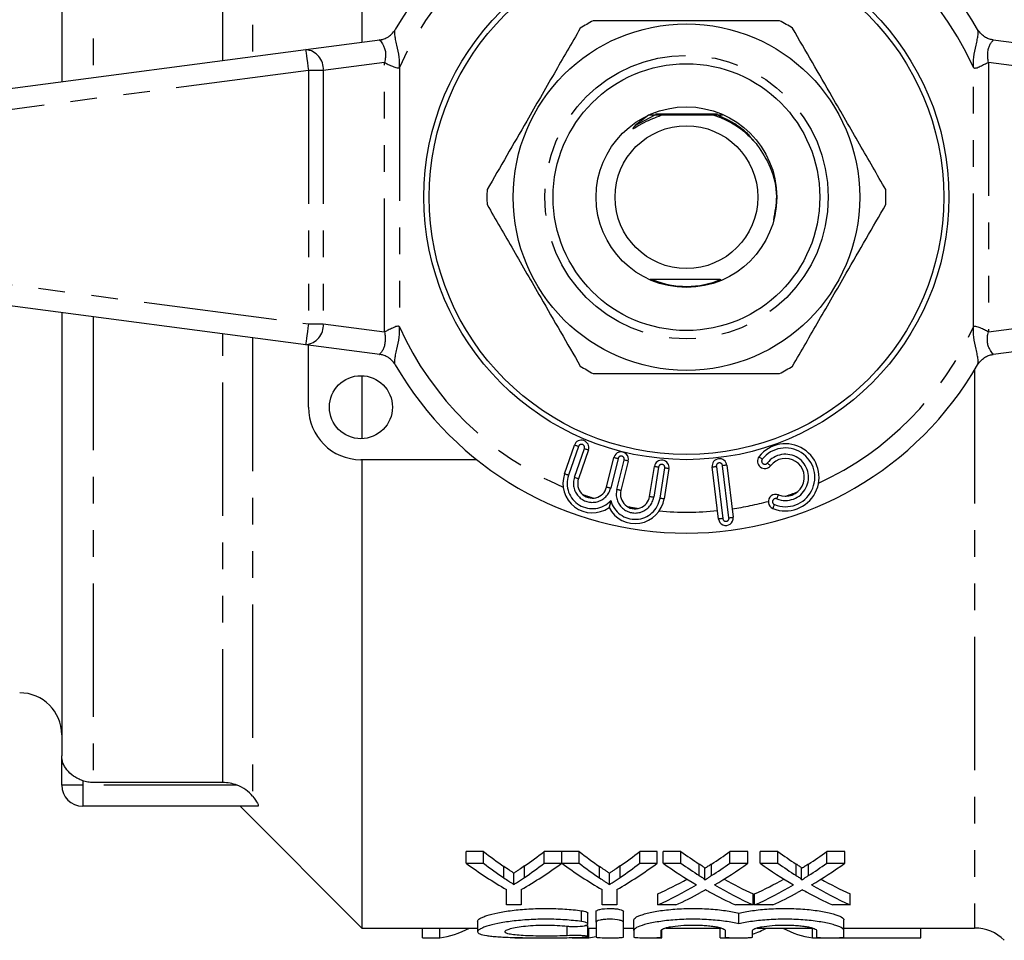
# Model space of a CAD drawing. Extents: x 137 to 270, y 75 to 273.
# Drawn here: x 167 to 214, y 76 to 119 of the extents above; entities that cross this region are included whole.
import ezdxf

# ---------------------------------------------------------------- set-up
doc = ezdxf.new("R2010")
doc.units = 0
doc.linetypes.add('PHANTOM', pattern=[12.7, 6.35, -1.27, 1.27, -1.27, 1.27, -1.27])
doc.layers.get('0').update_dxf_attribs({"linetype": 'CONTINUOUS'})

msp = doc.modelspace()

# ---------------------------------------------------------------- linework, layer by layer
at = {"color": 7, "linetype": 'CONTINUOUS'}
for p, q in [((182.959, 145.74), (182.959, 118.318)), ((168.659, 137.534), (168.659, 116.435)), ((180.279, 117.965), (183.806, 118.429)), ((213.012, 118.429), (216.54, 117.965)), ((147.279, 113.62), (180.279, 117.965)), ((199.88, 114.89), (196.935, 114.89)), ((196.601, 114.84), (195.972, 114.345)), ((196.883, 114.84), (196.601, 114.84)), ((196.912, 114.851), (196.775, 114.852)), ((200.132, 114.84), (199.936, 114.84)), ((180.279, 103.915), (147.279, 108.26)), ((168.659, 105.445), (168.659, 84.346)), ((183.806, 103.451), (180.279, 103.915)), ((180.409, 100.94), (180.409, 103.898)), ((216.54, 103.915), (213.012, 103.451)), ((182.959, 102.439), (182.959, 99.441)), ((192.605, 97.763), (193.077, 99.134)), ((193.738, 98.906), (193.266, 97.535)), ((194.607, 97.138), (194.958, 98.545)), ((188.422, 98.44), (182.909, 98.44)), ((182.959, 98.44), (182.959, 76.14)), ((195.637, 98.376), (195.287, 96.969)), ((196.657, 96.69), (196.884, 98.122)), ((197.575, 98.013), (197.349, 96.581)), ((199.939, 95.612), (199.634, 98.094)), ((200.329, 98.179), (200.634, 95.697)), ((168.659, 82.94), (168.659, 84.346)), ((176.331, 83.065), (170.159, 83.065)), ((177.992, 81.94), (169.659, 81.94)), ((177.159, 81.94), (182.959, 76.14)), ((188.751, 79.782), (187.916, 79.782)), ((187.916, 79.225), (187.916, 79.782)), ((188.751, 79.225), (188.751, 79.782)), ((192.468, 79.782), (191.633, 79.782)), ((191.633, 79.225), (191.633, 79.782)), ((192.468, 79.225), (192.468, 79.782)), ((193.302, 79.782), (192.478, 79.782)), ((192.478, 79.225), (192.478, 79.782)), ((193.302, 79.225), (193.302, 79.782)), ((197.019, 79.782), (196.185, 79.782)), ((196.185, 79.225), (196.185, 79.782)), ((197.019, 79.225), (197.019, 79.782)), ((198.148, 79.782), (197.298, 79.782)), ((197.298, 79.225), (197.298, 79.782)), ((198.148, 79.225), (198.148, 79.782)), ((201.337, 79.782), (200.475, 79.782)), ((200.475, 79.225), (200.475, 79.782)), ((201.337, 79.225), (201.337, 79.782)), ((202.763, 79.782), (201.914, 79.782)), ((201.914, 79.225), (201.914, 79.782)), ((202.763, 79.225), (202.763, 79.782)), ((205.952, 79.782), (205.091, 79.782)), ((205.091, 79.225), (205.091, 79.782)), ((205.952, 79.225), (205.952, 79.782)), ((187.916, 79.225), (188.751, 79.225)), ((189.72, 78.523), (189.72, 79.068)), ((190.702, 78.547), (190.702, 79.093)), ((191.633, 79.225), (192.468, 79.225)), ((192.478, 79.225), (193.302, 79.225)), ((194.272, 78.523), (194.272, 79.068)), ((195.253, 78.547), (195.253, 79.093)), ((196.185, 79.225), (197.019, 79.225)), ((197.298, 79.225), (198.148, 79.225)), ((199.02, 78.637), (199.02, 79.184)), ((199.28, 78.431), (199.28, 78.975)), ((199.606, 78.637), (199.606, 79.184)), ((200.475, 79.225), (201.337, 79.225)), ((201.914, 79.225), (202.763, 79.225)), ((203.636, 78.637), (203.636, 79.184)), ((203.895, 78.431), (203.895, 78.975)), ((204.221, 78.637), (204.221, 79.184)), ((205.091, 79.225), (205.952, 79.225)), ((190.193, 78.212), (190.193, 78.752)), ((194.744, 78.212), (194.744, 78.752)), ((189.839, 77.238), (189.839, 77.972)), ((190.545, 77.972), (190.545, 77.238)), ((194.391, 77.238), (194.391, 77.972)), ((195.096, 77.972), (195.096, 77.238)), ((197.042, 77.238), (197.042, 77.762)), ((201.593, 77.238), (201.593, 77.762)), ((201.657, 77.238), (201.657, 77.762)), ((206.209, 77.238), (206.209, 77.762)), ((190.545, 77.238), (189.839, 77.238)), ((194.105, 76.414), (194.105, 76.925)), ((195.096, 77.238), (194.391, 77.238)), ((195.405, 76.414), (195.405, 76.925)), ((197.902, 77.238), (197.042, 77.238)), ((201.593, 77.238), (200.743, 77.238)), ((202.518, 77.238), (201.657, 77.238)), ((206.209, 77.238), (205.358, 77.238)), ((188.463, 76.466), (188.463, 75.965)), ((193.717, 76.335), (193.717, 76.845)), ((195.905, 76.021), (195.905, 76.527)), ((200.907, 76.336), (200.907, 76.847)), ((205.909, 76.021), (205.909, 76.527)), ((182.959, 76.14), (188.463, 76.14)), ((185.84, 75.672), (185.84, 76.14)), ((186.659, 75.672), (186.659, 76.14)), ((193.717, 75.731), (193.717, 76.232)), ((193.717, 76.14), (194.105, 76.14)), ((193.761, 75.672), (193.761, 76.14)), ((194.105, 76.414), (194.105, 75.706)), ((195.405, 75.706), (195.405, 76.414)), ((195.405, 76.14), (195.905, 76.14)), ((195.905, 76.021), (195.905, 75.706)), ((197.205, 75.706), (197.205, 76.021)), ((197.243, 75.672), (197.243, 76.055)), ((197.423, 76.14), (200.048, 76.14)), ((200.007, 75.672), (200.007, 76.14)), ((200.257, 76.021), (200.257, 75.706)), ((201.557, 75.706), (201.557, 76.021)), ((201.775, 76.14), (204.4, 76.14)), ((204.409, 75.672), (204.409, 76.14)), ((204.609, 76.021), (204.609, 75.706)), ((205.909, 76.14), (212.131, 76.14)), ((205.909, 75.706), (205.909, 76.021)), ((209.576, 75.672), (209.576, 76.14)), ((185.84, 75.672), (186.659, 75.672)), ((190.243, 75.672), (191.062, 75.672)), ((192.974, 75.672), (193.761, 75.672)), ((196.493, 75.672), (197.243, 75.672)), ((200.007, 75.672), (200.826, 75.672)), ((204.409, 75.672), (205.228, 75.672)), ((205.659, 75.672), (209.576, 75.672))]:
    msp.add_line(p, q, dxfattribs=at)
at = {"color": 8, "linetype": 'PHANTOM'}
for p, q in [((177.745, 139.465), (177.745, 117.631)), ((170.159, 138.815), (170.159, 116.633)), ((176.331, 117.445), (176.331, 138.815)), ((184.031, 117.357), (181.116, 116.973)), ((184.031, 104.523), (184.031, 117.357)), ((215.702, 116.973), (212.788, 117.357)), ((212.788, 117.357), (212.788, 104.523)), ((180.409, 116.973), (147.409, 112.629)), ((181.116, 116.973), (180.409, 116.973)), ((180.409, 116.973), (180.409, 104.907)), ((181.116, 116.973), (181.116, 104.907)), ((184.738, 117.112), (184.738, 104.768)), ((212.081, 104.768), (212.081, 117.112)), ((195.972, 114.345), (196.883, 114.84)), ((147.409, 109.251), (180.409, 104.907)), ((170.159, 105.247), (170.159, 83.065)), ((180.409, 104.907), (181.116, 104.907)), ((181.116, 104.907), (184.031, 104.523)), ((212.788, 104.523), (215.702, 104.907)), ((176.331, 83.065), (176.331, 104.435)), ((177.745, 104.249), (177.745, 82.415)), ((212.131, 102.711), (212.131, 76.14)), ((193.266, 99.069), (192.794, 97.698)), ((193.077, 97.601), (193.549, 98.972)), ((195.152, 98.497), (194.802, 97.09)), ((195.093, 97.017), (195.443, 98.424)), ((197.082, 98.091), (196.855, 96.659)), ((197.151, 96.612), (197.378, 98.044)), ((199.833, 98.118), (200.137, 95.637)), ((200.435, 95.673), (200.13, 98.154)), ((169.659, 83.155), (169.659, 82.94)), ((169.659, 82.94), (168.659, 82.94)), ((177.014, 82.94), (169.659, 82.94)), ((169.659, 82.94), (169.659, 81.94)), ((193.405, 76.451), (193.405, 76.963)), ((192.728, 75.775), (192.728, 76.228))]:
    msp.add_line(p, q, dxfattribs=at)
at = {"color": 8, "linetype": 'PHANTOM', "flags": 128}
for points in [[(180.279, 117.965), (180.281, 117.946), (180.289, 117.889), (180.301, 117.798), (180.317, 117.674), (180.337, 117.524), (180.359, 117.353), (180.384, 117.167), (180.409, 116.973)], [(180.409, 104.907), (180.384, 104.713), (180.359, 104.527), (180.337, 104.356), (180.317, 104.206), (180.301, 104.082), (180.289, 103.991), (180.281, 103.934), (180.279, 103.915)], [(193.266, 99.069), (193.229, 99.082), (193.193, 99.094), (193.161, 99.105), (193.132, 99.115), (193.108, 99.123), (193.091, 99.129), (193.08, 99.133), (193.077, 99.134)], [(193.549, 98.972), (193.586, 98.959), (193.622, 98.947), (193.654, 98.935), (193.683, 98.926), (193.707, 98.917), (193.724, 98.911), (193.735, 98.908), (193.738, 98.906)], [(194.958, 98.545), (194.962, 98.544), (194.973, 98.541), (194.991, 98.537), (195.015, 98.531), (195.045, 98.524), (195.078, 98.515), (195.114, 98.506), (195.152, 98.497)], [(201.865, 98.586), (201.868, 98.584), (201.876, 98.577), (201.891, 98.565), (201.911, 98.55), (201.934, 98.531), (201.962, 98.51), (201.991, 98.487), (202.022, 98.463)], [(195.637, 98.376), (195.634, 98.377), (195.623, 98.38), (195.605, 98.384), (195.581, 98.39), (195.551, 98.397), (195.518, 98.406), (195.481, 98.415), (195.443, 98.424)], [(196.884, 98.122), (196.888, 98.122), (196.899, 98.12), (196.917, 98.117), (196.942, 98.113), (196.972, 98.108), (197.006, 98.103), (197.043, 98.097), (197.082, 98.091)], [(197.575, 98.013), (197.572, 98.013), (197.56, 98.015), (197.542, 98.018), (197.518, 98.022), (197.488, 98.027), (197.454, 98.032), (197.416, 98.038), (197.378, 98.044)], [(199.634, 98.094), (199.638, 98.094), (199.649, 98.095), (199.668, 98.098), (199.692, 98.101), (199.722, 98.104), (199.757, 98.109), (199.794, 98.113), (199.833, 98.118)], [(200.329, 98.179), (200.325, 98.178), (200.314, 98.177), (200.295, 98.175), (200.271, 98.172), (200.241, 98.168), (200.206, 98.164), (200.169, 98.159), (200.13, 98.154)], [(202.258, 98.277), (202.289, 98.253), (202.318, 98.23), (202.345, 98.209), (202.369, 98.19), (202.389, 98.175), (202.403, 98.163), (202.412, 98.156), (202.415, 98.154)], [(192.794, 97.698), (192.757, 97.711), (192.721, 97.723), (192.689, 97.734), (192.66, 97.744), (192.636, 97.752), (192.619, 97.758), (192.608, 97.762), (192.605, 97.763)], [(193.077, 97.601), (193.114, 97.588), (193.15, 97.576), (193.182, 97.564), (193.211, 97.555), (193.235, 97.546), (193.252, 97.54), (193.263, 97.537), (193.266, 97.535)], [(194.607, 97.138), (194.611, 97.137), (194.622, 97.135), (194.64, 97.13), (194.664, 97.124), (194.694, 97.117), (194.727, 97.108), (194.764, 97.099), (194.802, 97.09)], [(195.287, 96.969), (195.283, 96.97), (195.272, 96.973), (195.254, 96.977), (195.23, 96.983), (195.2, 96.99), (195.167, 96.999), (195.13, 97.008), (195.093, 97.017)], [(196.657, 96.69), (196.661, 96.689), (196.672, 96.688), (196.691, 96.685), (196.715, 96.681), (196.745, 96.676), (196.779, 96.671), (196.816, 96.665), (196.855, 96.659)], [(197.151, 96.612), (197.19, 96.606), (197.227, 96.6), (197.261, 96.594), (197.291, 96.59), (197.315, 96.586), (197.334, 96.583), (197.345, 96.581), (197.349, 96.581)], [(202.713, 96.577), (202.728, 96.614), (202.742, 96.648), (202.755, 96.68), (202.766, 96.709), (202.775, 96.732), (202.782, 96.749), (202.786, 96.759), (202.788, 96.763)], [(202.527, 96.113), (202.529, 96.117), (202.533, 96.127), (202.54, 96.145), (202.549, 96.168), (202.56, 96.196), (202.573, 96.228), (202.587, 96.263), (202.602, 96.299)], [(200.435, 95.673), (200.474, 95.678), (200.511, 95.682), (200.545, 95.687), (200.575, 95.69), (200.6, 95.693), (200.618, 95.696), (200.63, 95.697), (200.634, 95.697)], [(200.137, 95.637), (200.099, 95.632), (200.061, 95.627), (200.027, 95.623), (199.997, 95.619), (199.972, 95.616), (199.954, 95.614), (199.943, 95.613), (199.939, 95.612)]]:
    msp.add_lwpolyline(points, dxfattribs=at)
at = {"color": 7, "linetype": 'CONTINUOUS'}
for centre, radius in [((198.409, 110.94), 12.5), ((198.409, 110.94), 12.25), ((198.409, 110.94), 8.25), ((198.409, 110.94), 6.35), ((198.409, 110.94), 4.3), ((198.409, 110.94), 3.4), ((182.909, 100.94), 1.5)]:
    msp.add_circle(centre, radius, dxfattribs=at)
at = {"color": 8, "linetype": 'PHANTOM'}
msp.add_circle((198.409, 110.94), 6.75, dxfattribs=at)
at = {"color": 7, "linetype": 'CONTINUOUS'}
for centre, radius, start, end in [((198.409, 110.94), 16, 29.9248, 150.0752), ((198.409, 110.94), 9.5, 117.8455, 122.1545), ((198.409, 110.94), 9.5, 57.8455, 62.1545), ((198.409, 110.94), 9.5, 177.8455, 182.1545), ((198.409, 110.94), 9.5, 357.8455, 2.1545), ((198.409, 110.94), 4.25, 247.5447, 292.9771), ((198.409, 110.94), 16, 209.9248, 330.0752), ((198.409, 110.94), 9.5, 237.8455, 242.1545), ((198.409, 110.94), 9.5, 297.8455, 302.1545), ((182.909, 100.94), 2.5, 180, 270), ((193.408, 99.02), 0.35, 341, 161), ((203.123, 97.598), 1.6, 248.1301, 141.8699), ((195.298, 98.461), 0.35, 346, 166), ((199.981, 98.136), 0.35, 7, 187), ((202.14, 98.37), 0.35, 141.8699, 321.8699), ((203.123, 97.598), 0.9, 248.1301, 141.8699), ((197.23, 98.067), 0.35, 351, 171), ((193.928, 97.308), 1.4, 161, 304.5904), ((193.928, 97.308), 0.7, 161, 346), ((195.966, 96.8), 0.7, 166, 351), ((202.657, 96.438), 0.35, 68.1301, 248.1301), ((195.966, 96.8), 1.4, 207.4096, 351), ((200.286, 95.655), 0.35, 187, 7), ((166.659, 85.34), 2, 0, 90), ((169.659, 82.94), 1, 180, 270), ((212.131, 74.14), 2, 45, 90)]:
    msp.add_arc(centre, radius, start, end, dxfattribs=at)
at = {"color": 8, "linetype": 'PHANTOM'}
for centre, radius, start, end in [((198.409, 110.94), 15, 103.8997, 155.7049), ((198.409, 110.94), 15, 24.2951, 74.4052), ((180.197, 117.046), 0.923, 355.4918, 84.8946), ((180.197, 104.834), 0.923, 275.1054, 4.5082), ((198.409, 110.94), 15, 204.2951, 246.9601), ((198.409, 110.94), 15, 294.7916, 335.7049), ((193.408, 99.02), 0.15, 341, 161), ((203.123, 97.598), 1.4, 248.1301, 141.8699), ((195.298, 98.461), 0.15, 346, 166), ((202.14, 98.37), 0.15, 141.8699, 321.8699), ((203.123, 97.598), 1.1, 248.1301, 141.8699), ((197.23, 98.067), 0.15, 351, 171), ((199.981, 98.136), 0.15, 7, 187), ((193.928, 97.308), 1.2, 161, 317.045), ((193.928, 97.308), 0.9, 161, 346), ((198.409, 110.94), 15, 250.7892, 252.8185), ((195.966, 96.8), 1.2, 194.955, 351), ((195.966, 96.8), 0.9, 166, 351), ((202.657, 96.438), 0.15, 68.1301, 248.1301), ((198.409, 110.94), 15, 288.2952, 290.6219), ((198.409, 110.94), 15, 259.1815, 261.2108), ((198.409, 110.94), 15, 278.337, 285.0642), ((198.409, 110.94), 15, 265.0399, 275.663), ((200.286, 95.655), 0.15, 187, 7)]:
    msp.add_arc(centre, radius, start, end, dxfattribs=at)
at = {"color": 7, "linetype": 'CONTINUOUS'}
for centre, major_axis, ratio, start_param, end_param in [((198.583, 110.94), (0, 34.8), 0.634338, 2.679969, 2.728459), ((181.821, 110.94), (0, 34.8), 0.633084, 3.556518, 3.603216), ((203.134, 110.94), (0, 34.8), 0.634338, 2.679969, 2.728459), ((186.372, 110.94), (0, 34.8), 0.633084, 3.556518, 3.603216), ((208.829, 110.94), (0, 34.8), 0.689082, 2.679969, 2.72021), ((189.84, 110.94), (0, 34.8), 0.686166, 3.562943, 3.603216), ((213.444, 110.94), (0, 34.8), 0.689082, 2.679969, 2.72021), ((194.455, 110.94), (0, 34.8), 0.686166, 3.562943, 3.603216), ((198.26, 110.94), (0, 35.3), 0.667362, 2.687003, 2.776044), ((198.583, 110.94), (0, 35.3), 0.634338, 2.687003, 2.73466), ((182.124, 110.94), (0, 35.3), 0.667362, 3.507141, 3.596182), ((181.821, 110.94), (0, 35.3), 0.633084, 3.550288, 3.596182), ((202.768, 110.94), (0, 35.3), 0.663892, 2.687003, 2.776044), ((203.134, 110.94), (0, 35.3), 0.634338, 2.687003, 2.73466), ((186.675, 110.94), (0, 35.3), 0.667362, 3.507141, 3.596182), ((186.372, 110.94), (0, 35.3), 0.633084, 3.550288, 3.596182), ((207.979, 110.94), (0, 35.3), 0.689072, 2.687003, 2.758638), ((208.829, 110.94), (0, 35.3), 0.689082, 2.687003, 2.72655), ((189.84, 110.94), (0, 35.3), 0.686166, 3.556604, 3.596182), ((190.693, 110.94), (0, 35.3), 0.68669, 3.524303, 3.596182), ((212.594, 110.94), (0, 35.3), 0.689072, 2.687003, 2.758638), ((213.444, 110.94), (0, 35.3), 0.689082, 2.687003, 2.72655), ((194.455, 110.94), (0, 35.3), 0.686166, 3.556604, 3.596182), ((195.309, 110.94), (0, 35.3), 0.68669, 3.524303, 3.596182), ((189.83, 110.94), (0, 34.8), 0.686895, 3.448093, 3.509765), ((208.827, 110.94), (0, 34.8), 0.688947, 2.773611, 2.835092), ((194.445, 110.94), (0, 34.8), 0.686895, 3.448093, 3.509765), ((213.443, 110.94), (0, 34.8), 0.688947, 2.773611, 2.835092), ((189.83, 110.94), (0, 35.3), 0.686895, 3.443614, 3.524548), ((207.975, 110.94), (0, 35.3), 0.688776, 2.786687, 2.839572), ((208.827, 110.94), (0, 35.3), 0.688947, 2.758882, 2.839572), ((194.445, 110.94), (0, 35.3), 0.686895, 3.443614, 3.524548), ((212.59, 110.94), (0, 35.3), 0.688776, 2.786687, 2.839572), ((213.443, 110.94), (0, 35.3), 0.688947, 2.758882, 2.839572), ((190.684, 110.94), (0, 35.3), 0.687427, 3.443614, 3.495107), ((195.3, 110.94), (0, 35.3), 0.687427, 3.443614, 3.495107), ((186.179, 110.94), (0, 35.3), 0.320011, 3.184098, 3.310103), ((200.346, 110.94), (0, 35.3), 0.320011, 3.249017, 3.310103), ((204.89, 110.94), (0, 35.3), 0.32057, 2.973082, 3.099087), ((193.253, 110.94), (0, 35.3), 0.338341, 3.184098, 3.212956)]:
    msp.add_ellipse(centre, major_axis=major_axis, ratio=ratio, start_param=start_param, end_param=end_param, dxfattribs=at)
for points, knots in [([(202.847, 119.34), (202.338, 119.34), (201.317, 119.34), (199.462, 119.34), (197.268, 119.34), (195.34, 119.34), (194.25, 119.34), (193.972, 119.34)], [0, 0, 0, 0, 0.174967, 0.351156, 0.62401, 0.904222, 1, 1, 1, 1]), ([(183.806, 118.429), (183.861, 118.439), (183.979, 118.46), (184.181, 118.548), (184.388, 118.697), (184.488, 118.843), (184.542, 118.922)], [0, 0, 0, 0, 0.193774, 0.416346, 0.682227, 1, 1, 1, 1]), ([(184.738, 117.112), (184.742, 117.278), (184.751, 117.646), (184.629, 118.1), (184.557, 118.446), (184.522, 118.665), (184.512, 118.832), (184.532, 118.892), (184.542, 118.922)], [0, 0, 0, 0, 0.220954, 0.490314, 0.631538, 0.762745, 0.885028, 1, 1, 1, 1]), ([(193.353, 118.983), (192.939, 118.265), (192.101, 116.813), (190.917, 114.763), (189.848, 112.911), (189.228, 111.838), (188.916, 111.297)], [0, 0, 0, 0, 0.283856, 0.574172, 0.785714, 1, 1, 1, 1]), ([(207.903, 111.297), (207.488, 112.015), (206.65, 113.467), (205.466, 115.517), (204.397, 117.369), (203.777, 118.442), (203.465, 118.983)], [0, 0, 0, 0, 0.283856, 0.574172, 0.785714, 1, 1, 1, 1]), ([(212.081, 117.112), (212.077, 117.278), (212.067, 117.646), (212.19, 118.1), (212.262, 118.446), (212.297, 118.665), (212.307, 118.832), (212.286, 118.892), (212.276, 118.922)], [0, 0, 0, 0, 0.220931, 0.490312, 0.631516, 0.762718, 0.885007, 1, 1, 1, 1]), ([(213.012, 118.429), (212.958, 118.439), (212.84, 118.46), (212.638, 118.548), (212.431, 118.697), (212.331, 118.843), (212.276, 118.922)], [0, 0, 0, 0, 0.193774, 0.416346, 0.682227, 1, 1, 1, 1]), ([(183.806, 118.429), (183.801, 118.427), (183.79, 118.422), (183.835, 118.384), (183.891, 118.305), (183.968, 118.18), (184.046, 118.02), (184.083, 117.819), (184.085, 117.593), (184.049, 117.436), (184.031, 117.357)], [0, 0, 0, 0, 0.106968, 0.22986, 0.371749, 0.478993, 0.605839, 0.734783, 0.866086, 1, 1, 1, 1]), ([(212.788, 117.357), (212.775, 117.436), (212.749, 117.594), (212.755, 117.818), (212.789, 118.02), (212.854, 118.195), (212.933, 118.322), (212.994, 118.394), (213.028, 118.423), (213.017, 118.427), (213.012, 118.429)], [0, 0, 0, 0, 0.130031, 0.260196, 0.390495, 0.520927, 0.666844, 0.79414, 0.90438, 1, 1, 1, 1]), ([(184.031, 117.357), (184.089, 117.326), (184.204, 117.263), (184.411, 117.172), (184.578, 117.106), (184.685, 117.092), (184.718, 117.099), (184.731, 117.105), (184.736, 117.109), (184.738, 117.112)], [0, 0, 0, 0, 0.297362, 0.594202, 0.869503, 0.949626, 0.977497, 0.989209, 1, 1, 1, 1]), ([(212.081, 117.112), (212.087, 117.106), (212.1, 117.095), (212.139, 117.085), (212.247, 117.095), (212.41, 117.175), (212.611, 117.276), (212.73, 117.33), (212.788, 117.357)], [0, 0, 0, 0, 0.027909, 0.059126, 0.140861, 0.409176, 0.708756, 1, 1, 1, 1]), ([(195.972, 114.345), (195.946, 114.32), (195.908, 114.283), (195.871, 114.239), (195.86, 114.219), (195.858, 114.212), (195.858, 114.208), (195.859, 114.205), (195.861, 114.204), (195.865, 114.203), (195.876, 114.205), (195.921, 114.223), (196.096, 114.329), (196.514, 114.582), (196.936, 114.738), (197.211, 114.84)], [0, 0, 0, 0, 0.063839, 0.095825, 0.103827, 0.106952, 0.110107, 0.112009, 0.113915, 0.11638, 0.120775, 0.135481, 0.205231, 0.482348, 1, 1, 1, 1]), ([(197.211, 114.84), (197.21, 114.84), (197.209, 114.84), (197.193, 114.84), (197.145, 114.84), (197.038, 114.84), (196.94, 114.84), (196.883, 114.84)], [0, 0, 0, 0, 0.053541, 0.122451, 0.235595, 0.550132, 1, 1, 1, 1]), ([(199.712, 114.84), (199.446, 114.84), (198.731, 114.84), (197.861, 114.84), (197.312, 114.84), (197.211, 114.84)], [0, 0, 0, 0, 0.325213, 0.875535, 1, 1, 1, 1]), ([(199.712, 114.84), (199.832, 114.799), (200.399, 114.606), (201.142, 114.148), (201.619, 113.607), (201.783, 113.421)], [0, 0, 0, 0, 0.149418, 0.707337, 1, 1, 1, 1]), ([(199.936, 114.84), (199.87, 114.84), (199.791, 114.84), (199.723, 114.84), (199.712, 114.84)], [0, 0, 0, 0, 0.835454, 1, 1, 1, 1]), ([(201.783, 113.421), (202.007, 113.077), (202.49, 112.336), (202.778, 111.06), (202.62, 110.221), (202.55, 109.849)], [0, 0, 0, 0, 0.325417, 0.700571, 1, 1, 1, 1]), ([(188.916, 110.583), (189.33, 109.865), (190.169, 108.413), (191.352, 106.363), (192.421, 104.511), (193.041, 103.438), (193.353, 102.897)], [0, 0, 0, 0, 0.283856, 0.574172, 0.785714, 1, 1, 1, 1]), ([(203.465, 102.897), (203.88, 103.615), (204.718, 105.067), (205.902, 107.117), (206.971, 108.969), (207.591, 110.042), (207.903, 110.583)], [0, 0, 0, 0, 0.283856, 0.574172, 0.785714, 1, 1, 1, 1]), ([(196.679, 107.04), (196.692, 107.04), (196.957, 107.04), (197.69, 107.04), (198.84, 107.04), (199.642, 107.04), (200.003, 107.04)], [0, 0, 0, 0, 0.0128453, 0.2578721, 0.6665281, 1, 1, 1, 1]), ([(184.738, 104.768), (184.732, 104.774), (184.719, 104.785), (184.68, 104.795), (184.572, 104.785), (184.409, 104.705), (184.208, 104.604), (184.089, 104.55), (184.031, 104.523)], [0, 0, 0, 0, 0.027909, 0.059126, 0.140861, 0.409176, 0.708756, 1, 1, 1, 1]), ([(184.542, 102.958), (184.532, 102.988), (184.512, 103.048), (184.522, 103.215), (184.557, 103.434), (184.629, 103.78), (184.751, 104.234), (184.742, 104.602), (184.738, 104.768)], [0, 0, 0, 0, 0.114993, 0.237282, 0.368484, 0.509688, 0.779069, 1, 1, 1, 1]), ([(212.276, 102.958), (212.286, 102.988), (212.307, 103.048), (212.297, 103.215), (212.262, 103.434), (212.19, 103.78), (212.067, 104.234), (212.077, 104.602), (212.081, 104.768)], [0, 0, 0, 0, 0.114972, 0.237255, 0.368462, 0.509686, 0.779046, 1, 1, 1, 1]), ([(212.788, 104.523), (212.73, 104.554), (212.614, 104.617), (212.408, 104.708), (212.241, 104.774), (212.134, 104.788), (212.1, 104.781), (212.088, 104.775), (212.083, 104.771), (212.081, 104.768)], [0, 0, 0, 0, 0.297362, 0.594202, 0.869503, 0.949626, 0.977497, 0.989209, 1, 1, 1, 1]), ([(184.031, 104.523), (184.044, 104.444), (184.07, 104.286), (184.064, 104.062), (184.03, 103.86), (183.964, 103.685), (183.885, 103.558), (183.824, 103.486), (183.791, 103.457), (183.801, 103.453), (183.806, 103.451)], [0, 0, 0, 0, 0.130031, 0.260196, 0.390495, 0.520927, 0.666844, 0.79414, 0.90438, 1, 1, 1, 1]), ([(213.012, 103.451), (213.018, 103.453), (213.029, 103.458), (212.984, 103.496), (212.928, 103.575), (212.85, 103.7), (212.773, 103.86), (212.736, 104.061), (212.734, 104.287), (212.77, 104.444), (212.788, 104.523)], [0, 0, 0, 0, 0.106968, 0.22986, 0.371749, 0.478993, 0.605839, 0.734783, 0.866086, 1, 1, 1, 1]), ([(184.542, 102.958), (184.488, 103.037), (184.388, 103.183), (184.181, 103.332), (183.979, 103.42), (183.861, 103.441), (183.806, 103.451)], [0, 0, 0, 0, 0.3177733, 0.5836539, 0.8062263, 1, 1, 1, 1]), ([(212.276, 102.958), (212.331, 103.037), (212.431, 103.183), (212.638, 103.332), (212.84, 103.42), (212.958, 103.441), (213.012, 103.451)], [0, 0, 0, 0, 0.3177733, 0.5836539, 0.8062263, 1, 1, 1, 1]), ([(193.972, 102.54), (194.25, 102.54), (195.32, 102.54), (197.247, 102.54), (199.438, 102.54), (201.313, 102.54), (202.334, 102.54), (202.847, 102.54)], [0, 0, 0, 0, 0.095779, 0.36897, 0.648842, 0.823715, 1, 1, 1, 1]), ([(194.807, 96.49), (194.806, 96.489), (194.794, 96.438), (194.772, 96.352), (194.747, 96.249), (194.732, 96.191), (194.724, 96.161), (194.724, 96.157), (194.723, 96.155)], [0, 0, 0, 0, 0.007014, 0.357807, 0.606757, 0.769965, 0.884702, 1, 1, 1, 1]), ([(169.659, 83.155), (169.581, 83.183), (169.506, 83.216), (169.362, 83.289), (169.292, 83.33), (169.102, 83.461), (168.995, 83.56), (168.826, 83.77), (168.763, 83.883), (168.68, 84.11), (168.659, 84.229), (168.659, 84.346)], [0, 0, 0, 0, 0.125, 0.125, 0.25, 0.25, 0.5, 0.5, 0.75, 0.75, 1, 1, 1, 1]), ([(170.159, 83.065), (170.074, 83.065), (169.99, 83.073), (169.822, 83.103), (169.739, 83.125), (169.659, 83.155)], [0, 0, 0, 0, 0.5, 0.5, 1, 1, 1, 1]), ([(177.745, 82.415), (177.657, 82.526), (177.547, 82.632), (177.297, 82.812), (177.161, 82.885), (177.014, 82.94)], [0, 0, 0, 0, 0.5, 0.5, 1, 1, 1, 1]), ([(177.745, 82.415), (177.846, 82.289), (177.933, 82.168), (178.005, 82.035), (178.019, 82), (178.023, 81.952), (178.013, 81.94), (177.992, 81.94)], [0, 0, 0, 0, 0.5, 0.5, 0.75, 0.75, 1, 1, 1, 1]), ([(190.193, 78.752), (190.154, 78.777), (190.115, 78.803), (190.075, 78.829), (190.036, 78.855), (189.996, 78.881), (189.957, 78.908), (189.878, 78.96), (189.799, 79.014), (189.72, 79.068)], [0, 0, 0, 0, 0.0002341301, 0.0002341301, 0.0002341301, 0.0004682596, 0.0004682596, 0.0004682596, 0.0009365825, 0.0009365825, 0.0009365825, 0.0009365825]), ([(190.702, 79.093), (190.618, 79.034), (190.533, 78.977), (190.448, 78.92), (190.406, 78.891), (190.364, 78.863), (190.321, 78.835), (190.279, 78.807), (190.236, 78.779), (190.193, 78.752)], [0, 0, 0, 0, 0.000504272, 0.000504272, 0.000504272, 0.000756436, 0.000756436, 0.000756436, 0.001008609, 0.001008609, 0.001008609, 0.001008609]), ([(194.744, 78.752), (194.705, 78.777), (194.666, 78.803), (194.626, 78.829), (194.587, 78.855), (194.547, 78.881), (194.508, 78.908), (194.429, 78.96), (194.35, 79.014), (194.272, 79.068)], [0, 0, 0, 0, 0.0002341301, 0.0002341301, 0.0002341301, 0.0004682596, 0.0004682596, 0.0004682596, 0.0009365825, 0.0009365825, 0.0009365825, 0.0009365825]), ([(195.253, 79.093), (195.169, 79.034), (195.084, 78.977), (195, 78.92), (194.957, 78.891), (194.915, 78.863), (194.872, 78.835), (194.83, 78.807), (194.787, 78.779), (194.744, 78.752)], [0, 0, 0, 0, 0.000504272, 0.000504272, 0.000504272, 0.000756436, 0.000756436, 0.000756436, 0.001008609, 0.001008609, 0.001008609, 0.001008609]), ([(199.28, 78.975), (199.279, 78.994), (199.259, 79.012), (199.218, 79.048), (199.195, 79.065), (199.123, 79.116), (199.072, 79.15), (199.02, 79.184)], [0, 0, 0, 0, 0.25, 0.25, 0.5, 0.5, 1, 1, 1, 1]), ([(199.606, 79.184), (199.552, 79.148), (199.497, 79.113), (199.443, 79.078), (199.416, 79.061), (199.389, 79.044), (199.361, 79.026), (199.334, 79.009), (199.307, 78.992), (199.28, 78.975)], [0, 0, 0, 0, 0.00030685, 0.00030685, 0.00030685, 0.0004602798, 0.0004602798, 0.0004602798, 0.0006137121, 0.0006137121, 0.0006137121, 0.0006137121]), ([(203.895, 78.975), (203.895, 78.994), (203.874, 79.012), (203.833, 79.048), (203.81, 79.065), (203.739, 79.116), (203.687, 79.15), (203.636, 79.184)], [0, 0, 0, 0, 0.25, 0.25, 0.5, 0.5, 1, 1, 1, 1]), ([(204.221, 79.184), (204.167, 79.148), (204.113, 79.113), (204.058, 79.078), (204.031, 79.061), (204.004, 79.044), (203.977, 79.026), (203.95, 79.009), (203.922, 78.992), (203.895, 78.975)], [0, 0, 0, 0, 0.00030685, 0.00030685, 0.00030685, 0.0004602798, 0.0004602798, 0.0004602798, 0.0006137121, 0.0006137121, 0.0006137121, 0.0006137121]), ([(189.72, 78.523), (189.799, 78.469), (189.878, 78.417), (189.957, 78.365), (189.996, 78.339), (190.036, 78.314), (190.075, 78.288), (190.115, 78.263), (190.154, 78.237), (190.193, 78.212)], [0, 0, 0, 0, 0.0004673847, 0.0004673847, 0.0004673847, 0.0007010958, 0.0007010958, 0.0007010958, 0.0009348132, 0.0009348132, 0.0009348132, 0.0009348132]), ([(190.193, 78.212), (190.236, 78.239), (190.279, 78.266), (190.321, 78.294), (190.385, 78.335), (190.448, 78.377), (190.512, 78.419), (190.575, 78.461), (190.639, 78.504), (190.702, 78.547)], [0, 0, 0, 0, 0.000251655, 0.000251655, 0.000251655, 0.000629169, 0.000629169, 0.000629169, 0.00100671, 0.00100671, 0.00100671, 0.00100671]), ([(194.272, 78.523), (194.35, 78.469), (194.429, 78.417), (194.508, 78.365), (194.547, 78.339), (194.587, 78.314), (194.626, 78.288), (194.666, 78.263), (194.705, 78.237), (194.744, 78.212)], [0, 0, 0, 0, 0.0004673847, 0.0004673847, 0.0004673847, 0.0007010958, 0.0007010958, 0.0007010958, 0.0009348132, 0.0009348132, 0.0009348132, 0.0009348132]), ([(194.744, 78.212), (194.787, 78.239), (194.83, 78.266), (194.872, 78.294), (194.936, 78.335), (195, 78.377), (195.063, 78.419), (195.127, 78.461), (195.19, 78.504), (195.253, 78.547)], [0, 0, 0, 0, 0.000251655, 0.000251655, 0.000251655, 0.000629169, 0.000629169, 0.000629169, 0.00100671, 0.00100671, 0.00100671, 0.00100671]), ([(199.02, 78.637), (199.071, 78.604), (199.123, 78.571), (199.194, 78.52), (199.218, 78.503), (199.249, 78.477), (199.259, 78.468), (199.275, 78.45), (199.279, 78.441), (199.28, 78.431)], [0, 0, 0, 0, 0.5, 0.5, 0.75, 0.75, 0.875, 0.875, 1, 1, 1, 1]), ([(199.28, 78.431), (199.307, 78.448), (199.334, 78.465), (199.361, 78.482), (199.402, 78.507), (199.443, 78.533), (199.484, 78.559), (199.524, 78.584), (199.565, 78.61), (199.606, 78.637)], [0, 0, 0, 0, 0.0001531267, 0.0001531267, 0.0001531267, 0.0003828231, 0.0003828231, 0.0003828231, 0.0006125245, 0.0006125245, 0.0006125245, 0.0006125245]), ([(203.636, 78.637), (203.687, 78.604), (203.738, 78.571), (203.81, 78.52), (203.833, 78.503), (203.864, 78.477), (203.874, 78.468), (203.89, 78.45), (203.895, 78.441), (203.895, 78.431)], [0, 0, 0, 0, 0.5, 0.5, 0.75, 0.75, 0.875, 0.875, 1, 1, 1, 1]), ([(203.895, 78.431), (203.922, 78.448), (203.95, 78.465), (203.977, 78.482), (204.018, 78.507), (204.058, 78.533), (204.099, 78.559), (204.14, 78.584), (204.181, 78.61), (204.221, 78.637)], [0, 0, 0, 0, 0.0001531267, 0.0001531267, 0.0001531267, 0.0003828231, 0.0003828231, 0.0003828231, 0.0006125245, 0.0006125245, 0.0006125245, 0.0006125245]), ([(199.321, 77.952), (199.281, 77.93), (199.242, 77.908), (199.202, 77.887), (199.183, 77.876), (199.163, 77.866), (199.144, 77.855), (199.125, 77.844), (199.105, 77.833), (199.085, 77.823)], [0, 0, 0, 0, 0.0002179562, 0.0002179562, 0.0002179562, 0.0003269385, 0.0003269385, 0.0003269385, 0.0004359211, 0.0004359211, 0.0004359211, 0.0004359211]), ([(199.526, 77.84), (199.509, 77.849), (199.492, 77.858), (199.474, 77.868), (199.449, 77.881), (199.423, 77.895), (199.397, 77.909), (199.372, 77.923), (199.346, 77.938), (199.321, 77.952)], [0, 0, 0, 0, 0.0000945847, 0.0000945847, 0.0000945847, 0.0002364641, 0.0002364641, 0.0002364641, 0.0003783464, 0.0003783464, 0.0003783464, 0.0003783464]), ([(203.936, 77.952), (203.897, 77.93), (203.857, 77.908), (203.818, 77.887), (203.798, 77.876), (203.779, 77.866), (203.759, 77.855), (203.74, 77.844), (203.72, 77.833), (203.701, 77.823)], [0, 0, 0, 0, 0.0002179562, 0.0002179562, 0.0002179562, 0.0003269385, 0.0003269385, 0.0003269385, 0.0004359211, 0.0004359211, 0.0004359211, 0.0004359211]), ([(204.141, 77.84), (204.124, 77.849), (204.107, 77.858), (204.09, 77.868), (204.064, 77.881), (204.038, 77.895), (204.013, 77.909), (203.987, 77.923), (203.962, 77.938), (203.936, 77.952)], [0, 0, 0, 0, 0.0000945847, 0.0000945847, 0.0000945847, 0.0002364641, 0.0002364641, 0.0002364641, 0.0003783464, 0.0003783464, 0.0003783464, 0.0003783464]), ([(188.463, 76.466), (188.463, 76.505), (188.501, 76.548), (188.612, 76.615), (188.659, 76.638), (188.769, 76.685), (188.832, 76.708), (189.046, 76.776), (189.224, 76.822), (189.628, 76.905), (189.858, 76.943), (190.359, 77.007), (190.625, 77.031), (191.045, 77.056), (191.189, 77.063), (191.475, 77.071), (191.618, 77.072), (192.05, 77.071), (192.341, 77.061), (192.755, 77.033), (192.89, 77.021), (193.154, 76.995), (193.283, 76.98), (193.405, 76.963)], [0, 0, 0, 0, 0.125, 0.125, 0.1875, 0.1875, 0.25, 0.25, 0.375, 0.375, 0.5, 0.5, 0.625, 0.625, 0.6875, 0.6875, 0.75, 0.75, 0.875, 0.875, 0.9375, 0.9375, 1, 1, 1, 1]), ([(193.405, 76.963), (193.448, 76.956), (193.551, 76.94), (193.661, 76.904), (193.72, 76.87), (193.711, 76.85), (193.708, 76.845)], [0, 0, 0, 0, 0.23703, 0.562042, 0.894345, 1, 1, 1, 1]), ([(194.105, 76.925), (194.105, 76.943), (194.121, 76.962), (194.186, 76.997), (194.233, 77.013), (194.412, 77.055), (194.583, 77.072), (194.84, 77.072), (194.927, 77.068), (195.085, 77.052), (195.157, 77.041), (195.338, 76.999), (195.405, 76.961), (195.405, 76.925)], [0, 0, 0, 0, 0.125, 0.125, 0.25, 0.25, 0.5, 0.5, 0.625, 0.625, 0.75, 0.75, 1, 1, 1, 1]), ([(195.905, 76.527), (195.905, 76.57), (195.949, 76.617), (196.078, 76.689), (196.132, 76.713), (196.258, 76.761), (196.33, 76.785), (196.494, 76.832), (196.586, 76.855), (196.784, 76.899), (196.891, 76.919), (197.118, 76.957), (197.24, 76.975), (197.494, 77.007), (197.625, 77.02), (198.031, 77.055), (198.322, 77.069), (198.9, 77.074), (199.195, 77.066), (199.613, 77.04), (199.749, 77.029), (200.014, 77.002), (200.143, 76.986), (200.385, 76.951), (200.499, 76.932), (200.714, 76.891), (200.816, 76.869), (200.907, 76.847)], [0, 0, 0, 0, 0.125, 0.125, 0.1875, 0.1875, 0.25, 0.25, 0.3125, 0.3125, 0.375, 0.375, 0.4375, 0.4375, 0.5, 0.5, 0.625, 0.625, 0.75, 0.75, 0.8125, 0.8125, 0.875, 0.875, 0.9375, 0.9375, 1, 1, 1, 1]), ([(200.907, 76.847), (201.092, 76.892), (201.306, 76.933), (201.793, 77.003), (202.058, 77.031), (202.478, 77.057), (202.623, 77.064), (202.911, 77.072), (203.055, 77.073), (203.345, 77.07), (203.492, 77.066), (203.777, 77.053), (203.916, 77.044), (204.187, 77.021), (204.321, 77.007), (204.574, 76.975), (204.694, 76.958), (205.036, 76.9), (205.238, 76.856), (205.565, 76.762), (205.694, 76.713), (205.822, 76.641), (205.854, 76.617), (205.898, 76.571), (205.909, 76.548), (205.909, 76.527)], [0, 0, 0, 0, 0.125, 0.125, 0.25, 0.25, 0.3125, 0.3125, 0.375, 0.375, 0.4375, 0.4375, 0.5, 0.5, 0.5625, 0.5625, 0.625, 0.625, 0.75, 0.75, 0.875, 0.875, 0.9375, 0.9375, 1, 1, 1, 1]), ([(193.405, 76.451), (193.158, 76.484), (192.897, 76.51), (192.483, 76.538), (192.34, 76.545), (192.055, 76.555), (191.913, 76.558), (191.483, 76.56), (191.191, 76.552), (190.774, 76.527), (190.638, 76.517), (190.371, 76.493), (190.24, 76.479), (189.866, 76.433), (189.638, 76.396), (189.228, 76.313), (189.054, 76.269), (188.838, 76.202), (188.774, 76.179), (188.663, 76.133), (188.617, 76.111), (188.504, 76.045), (188.464, 76.002), (188.462, 75.944), (188.471, 75.925), (188.507, 75.89), (188.534, 75.874), (188.644, 75.827), (188.753, 75.801), (188.969, 75.768), (189.05, 75.758), (189.225, 75.74), (189.319, 75.732), (189.624, 75.711), (189.858, 75.7), (190.232, 75.689), (190.361, 75.685), (190.629, 75.68), (190.767, 75.678), (191.185, 75.673), (191.471, 75.672), (192.051, 75.672), (192.335, 75.674), (192.889, 75.681), (193.157, 75.687), (193.405, 75.695)], [0, 0, 0, 0, 0.0625, 0.0625, 0.09375, 0.09375, 0.125, 0.125, 0.1875, 0.1875, 0.21875, 0.21875, 0.25, 0.25, 0.3125, 0.3125, 0.375, 0.375, 0.40625, 0.40625, 0.4375, 0.4375, 0.5, 0.5, 0.53125, 0.53125, 0.5625, 0.5625, 0.625, 0.625, 0.65625, 0.65625, 0.6875, 0.6875, 0.75, 0.75, 0.78125, 0.78125, 0.8125, 0.8125, 0.875, 0.875, 0.9375, 0.9375, 1, 1, 1, 1]), ([(192.728, 76.228), (192.802, 76.219), (192.883, 76.214), (193.053, 76.209), (193.141, 76.21), (193.39, 76.221), (193.538, 76.242), (193.711, 76.297), (193.738, 76.333), (193.657, 76.4), (193.552, 76.432), (193.405, 76.451)], [0, 0, 0, 0, 0.125, 0.125, 0.25, 0.25, 0.5, 0.5, 0.75, 0.75, 1, 1, 1, 1]), ([(195.405, 76.414), (195.405, 76.432), (195.389, 76.45), (195.324, 76.484), (195.277, 76.5), (195.098, 76.541), (194.927, 76.558), (194.67, 76.558), (194.584, 76.554), (194.425, 76.539), (194.354, 76.528), (194.172, 76.487), (194.105, 76.45), (194.105, 76.414)], [0, 0, 0, 0, 0.125, 0.125, 0.25, 0.25, 0.5, 0.5, 0.625, 0.625, 0.75, 0.75, 1, 1, 1, 1]), ([(200.907, 76.336), (200.722, 76.381), (200.508, 76.422), (200.143, 76.474), (200.015, 76.489), (199.752, 76.515), (199.616, 76.527), (199.337, 76.544), (199.192, 76.551), (198.904, 76.558), (198.759, 76.559), (198.47, 76.557), (198.323, 76.552), (198.039, 76.539), (197.9, 76.53), (197.628, 76.508), (197.495, 76.494), (197.241, 76.463), (197.121, 76.446), (196.78, 76.39), (196.578, 76.345), (196.251, 76.254), (196.121, 76.205), (195.95, 76.111), (195.905, 76.064), (195.905, 76.021)], [0, 0, 0, 0, 0.125, 0.125, 0.1875, 0.1875, 0.25, 0.25, 0.3125, 0.3125, 0.375, 0.375, 0.4375, 0.4375, 0.5, 0.5, 0.5625, 0.5625, 0.625, 0.625, 0.75, 0.75, 0.875, 0.875, 1, 1, 1, 1]), ([(205.909, 76.021), (205.909, 76.064), (205.866, 76.11), (205.736, 76.181), (205.683, 76.205), (205.557, 76.252), (205.484, 76.276), (205.32, 76.322), (205.228, 76.345), (205.03, 76.388), (204.924, 76.408), (204.697, 76.446), (204.575, 76.463), (204.321, 76.494), (204.19, 76.508), (203.784, 76.541), (203.493, 76.555), (202.915, 76.561), (202.62, 76.553), (202.202, 76.527), (202.066, 76.516), (201.801, 76.489), (201.673, 76.474), (201.31, 76.423), (201.092, 76.381), (200.907, 76.336)], [0, 0, 0, 0, 0.125, 0.125, 0.1875, 0.1875, 0.25, 0.25, 0.3125, 0.3125, 0.375, 0.375, 0.4375, 0.4375, 0.5, 0.5, 0.625, 0.625, 0.75, 0.75, 0.8125, 0.8125, 0.875, 0.875, 1, 1, 1, 1]), ([(192.728, 75.775), (192.579, 75.767), (192.422, 75.761), (192.09, 75.754), (191.917, 75.751), (191.573, 75.751), (191.398, 75.753), (191.064, 75.76), (190.902, 75.765), (190.601, 75.78), (190.464, 75.789), (190.218, 75.812), (190.112, 75.826), (189.94, 75.858), (189.873, 75.876), (189.785, 75.916), (189.762, 75.939), (189.763, 75.985), (189.786, 76.009), (189.876, 76.059), (189.942, 76.084), (190.115, 76.133), (190.221, 76.156), (190.464, 76.199), (190.604, 76.218), (190.902, 76.249), (191.064, 76.262), (191.398, 76.278), (191.569, 76.282), (191.918, 76.281), (192.088, 76.276), (192.419, 76.258), (192.58, 76.244), (192.728, 76.228)], [0, 0, 0, 0, 0.0625, 0.0625, 0.125, 0.125, 0.1875, 0.1875, 0.25, 0.25, 0.3125, 0.3125, 0.375, 0.375, 0.4375, 0.4375, 0.5, 0.5, 0.5625, 0.5625, 0.625, 0.625, 0.6875, 0.6875, 0.75, 0.75, 0.8125, 0.8125, 0.875, 0.875, 0.9375, 0.9375, 1, 1, 1, 1]), ([(193.586, 76.262), (193.61, 76.259), (193.678, 76.251), (193.72, 76.241), (193.711, 76.234), (193.709, 76.232)], [0, 0, 0, 0, 0.2898592, 0.8309416, 1, 1, 1, 1]), ([(197.205, 76.021), (197.205, 76.036), (197.215, 76.051), (197.253, 76.082), (197.282, 76.097), (197.358, 76.128), (197.405, 76.142), (197.514, 76.171), (197.579, 76.185), (197.789, 76.223), (197.959, 76.244), (198.327, 76.274), (198.529, 76.282), (198.83, 76.282), (198.932, 76.28), (199.129, 76.272), (199.224, 76.267), (199.41, 76.252), (199.499, 76.243), (199.665, 76.222), (199.742, 76.211), (199.884, 76.185), (199.947, 76.171), (200.056, 76.143), (200.104, 76.128), (200.218, 76.082), (200.257, 76.051), (200.257, 76.021)], [0, 0, 0, 0, 0.0625, 0.0625, 0.125, 0.125, 0.1875, 0.1875, 0.25, 0.25, 0.375, 0.375, 0.5, 0.5, 0.5625, 0.5625, 0.625, 0.625, 0.6875, 0.6875, 0.75, 0.75, 0.8125, 0.8125, 0.875, 0.875, 1, 1, 1, 1]), ([(201.557, 76.021), (201.557, 76.036), (201.567, 76.051), (201.605, 76.082), (201.634, 76.097), (201.71, 76.128), (201.757, 76.142), (201.867, 76.171), (201.931, 76.185), (202.141, 76.223), (202.311, 76.244), (202.679, 76.274), (202.882, 76.282), (203.182, 76.282), (203.284, 76.28), (203.481, 76.272), (203.576, 76.267), (203.762, 76.252), (203.851, 76.243), (204.017, 76.222), (204.094, 76.211), (204.236, 76.185), (204.299, 76.171), (204.409, 76.143), (204.456, 76.128), (204.57, 76.082), (204.609, 76.051), (204.609, 76.021)], [0, 0, 0, 0, 0.0625, 0.0625, 0.125, 0.125, 0.1875, 0.1875, 0.25, 0.25, 0.375, 0.375, 0.5, 0.5, 0.5625, 0.5625, 0.625, 0.625, 0.6875, 0.6875, 0.75, 0.75, 0.8125, 0.8125, 0.875, 0.875, 1, 1, 1, 1]), ([(193.405, 75.695), (193.478, 75.698), (193.542, 75.701), (193.642, 75.71), (193.678, 75.715), (193.738, 75.731), (193.71, 75.745), (193.578, 75.763), (193.519, 75.768), (193.382, 75.777), (193.304, 75.78), (193.054, 75.786), (192.875, 75.783), (192.728, 75.775)], [0, 0, 0, 0, 0.125, 0.125, 0.25, 0.25, 0.5, 0.5, 0.625, 0.625, 0.75, 0.75, 1, 1, 1, 1]), ([(194.105, 75.706), (194.105, 75.7), (194.122, 75.695), (194.187, 75.687), (194.235, 75.683), (194.415, 75.675), (194.585, 75.672), (194.839, 75.672), (194.925, 75.673), (195.082, 75.675), (195.154, 75.678), (195.336, 75.686), (195.405, 75.695), (195.405, 75.706)], [0, 0, 0, 0, 0.125, 0.125, 0.25, 0.25, 0.5, 0.5, 0.625, 0.625, 0.75, 0.75, 1, 1, 1, 1]), ([(195.905, 75.706), (195.905, 75.7), (195.922, 75.695), (195.987, 75.687), (196.035, 75.683), (196.215, 75.675), (196.385, 75.672), (196.639, 75.672), (196.725, 75.673), (196.882, 75.675), (196.954, 75.678), (197.136, 75.686), (197.205, 75.695), (197.205, 75.706)], [0, 0, 0, 0, 0.125, 0.125, 0.25, 0.25, 0.5, 0.5, 0.625, 0.625, 0.75, 0.75, 1, 1, 1, 1]), ([(200.257, 75.706), (200.257, 75.7), (200.274, 75.695), (200.339, 75.687), (200.387, 75.683), (200.567, 75.675), (200.737, 75.672), (200.992, 75.672), (201.077, 75.673), (201.234, 75.675), (201.306, 75.678), (201.488, 75.686), (201.557, 75.695), (201.557, 75.706)], [0, 0, 0, 0, 0.125, 0.125, 0.25, 0.25, 0.5, 0.5, 0.625, 0.625, 0.75, 0.75, 1, 1, 1, 1]), ([(204.609, 75.706), (204.609, 75.7), (204.626, 75.695), (204.691, 75.687), (204.74, 75.683), (204.919, 75.675), (205.089, 75.672), (205.344, 75.672), (205.429, 75.673), (205.586, 75.675), (205.658, 75.678), (205.84, 75.686), (205.909, 75.695), (205.909, 75.706)], [0, 0, 0, 0, 0.125, 0.125, 0.25, 0.25, 0.5, 0.5, 0.625, 0.625, 0.75, 0.75, 1, 1, 1, 1])]:
    msp.add_open_spline(points, degree=3, knots=knots, dxfattribs=at)
at = {"color": 8, "linetype": 'PHANTOM'}
msp.add_open_spline([(199.936, 114.84), (200.197, 114.716), (200.718, 114.469), (201.27, 114.054), (201.498, 113.741), (201.556, 113.662)], degree=3, knots=[0, 0, 0, 0, 0.428555, 0.854461, 1, 1, 1, 1], dxfattribs=at)
at = {"color": 7, "linetype": 'CONTINUOUS'}
msp.add_open_spline([(177.014, 82.94), (176.794, 83.023), (176.566, 83.065), (176.331, 83.065)], degree=3, dxfattribs=at)

doc.saveas('drawing.dxf')
